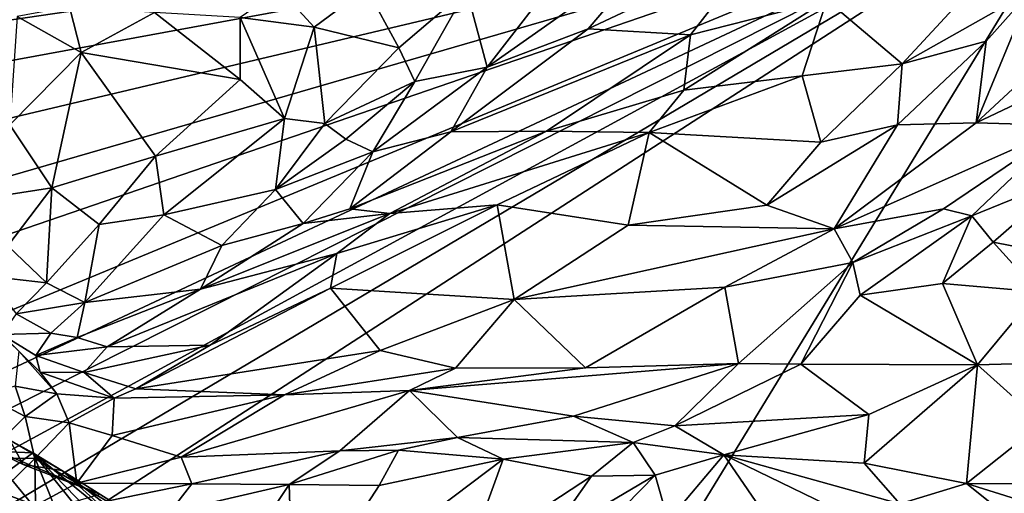
# Model space of a CAD drawing. Extents: x -2.91 to 2.87, y -2.87 to 2.91.
# Drawn here: x -2.64 to -2.14, y -1.56 to -1.32 of the extents above; entities that cross this region are included whole.
import ezdxf

# ---------------------------------------------------------------- set-up
doc = ezdxf.new("R2010")
doc.units = 0

msp = doc.modelspace()

# ---------------------------------------------------------------- linework, layer by layer
for points in [[(-2.09444, -1.23546, -5.90336), (-2.88892, -1.70666, -5.90319), (-2.89127, -1.66822, -5.903)], [(-2.09444, -1.23546, -5.90336), (-2.89127, -1.66822, -5.903), (-2.88889, -1.63605, -5.90322)], [(-2.88905, -1.50834, -5.90303), (-2.09444, -1.23546, -5.90336), (-2.88907, -1.56474, -5.90296)], [(-2.09444, -1.23546, -5.90336), (-2.88888, -1.6077, -5.90324), (-2.88907, -1.56474, -5.90296)], [(-2.09444, -1.23546, -5.90336), (-2.88906, -1.42379, -5.90307), (-2.88888, -1.38173, -5.90325)], [(-2.09444, -1.23546, -5.90336), (-2.88903, -1.46606, -5.90308), (-2.88906, -1.42379, -5.90307)], [(-2.09444, -1.23546, -5.90336), (-2.88905, -1.50834, -5.90303), (-2.88903, -1.46606, -5.90308)], [(-2.09444, -1.23546, -5.90336), (-2.88888, -1.74945, -5.90331), (-2.88892, -1.70666, -5.90319)], [(-2.09444, -1.23546, -5.90336), (-2.88889, -1.63605, -5.90322), (-2.88888, -1.6077, -5.90324)], [(-2.5832, -2.0353, -5.90336), (-2.88888, -1.74945, -5.90331), (-2.09444, -1.23546, -5.90336)], [(-2.09444, -1.23546, -5.90336), (-2.88888, -1.38173, -5.90325), (-2.88855, -1.35186, -5.90316)], [(-2.09444, -1.23546, -5.90336), (-2.88855, -1.35186, -5.90316), (-2.88806, -1.32181, -5.90298)], [(-2.09444, -1.23546, -5.90336), (-2.88806, -1.32181, -5.90298), (-2.88798, -1.29579, -5.90316)], [(-2.16546, -1.86565, -5.90336), (-2.5832, -2.0353, -5.90336), (-2.09444, -1.23546, -5.90336)], [(-2.06001, -1.26356, -5.90336), (-2.16546, -1.86565, -5.90336), (-2.09444, -1.23546, -5.90336)], [(-2.06001, -1.26356, -5.90336), (-1.87535, -1.41899, -5.90339), (-2.16546, -1.86565, -5.90336)], [(-2.35114, -1.32059, 3.33337), (-2.31578, -1.27887, 3.39979), (-2.40222, -1.33983, 3.32893)], [(-2.36286, -1.2891, 3.4057), (-2.40222, -1.33983, 3.32893), (-2.31578, -1.27887, 3.39979)], [(-2.26541, -1.27999, 3.34494), (-2.31578, -1.27887, 3.39979), (-2.35114, -1.32059, 3.33337)], [(-2.26541, -1.27999, 3.34494), (-2.35114, -1.32059, 3.33337), (-2.29934, -1.32348, 3.2673)], [(-2.23035, -1.30599, 3.25093), (-2.26541, -1.27999, 3.34494), (-2.29934, -1.32348, 3.2673)], [(-2.19232, -1.33823, 3.15058), (-2.14272, -1.28452, 3.23673), (-2.23035, -1.30599, 3.25093)], [(-2.12723, -1.30152, 3.17266), (-2.14272, -1.28452, 3.23673), (-2.19232, -1.33823, 3.15058)], [(-2.36286, -1.2891, 3.4057), (-2.41268, -1.30073, 3.39181), (-2.40222, -1.33983, 3.32893)], [(-2.4633, -1.29999, 3.37503), (-2.50695, -1.30073, 3.34517), (-2.48973, -1.31973, 3.32167)], [(-2.44689, -1.33005, 3.34153), (-2.4633, -1.29999, 3.37503), (-2.48973, -1.31973, 3.32167)], [(-2.41268, -1.30073, 3.39181), (-2.4633, -1.29999, 3.37503), (-2.44689, -1.33005, 3.34153)], [(-2.48973, -1.31973, 3.32167), (-2.50695, -1.30073, 3.34517), (-2.52712, -1.31474, 3.29254)], [(-2.41268, -1.30073, 3.39181), (-2.44689, -1.33005, 3.34153), (-2.43884, -1.34712, 3.3215)], [(-2.40222, -1.33983, 3.32893), (-2.41268, -1.30073, 3.39181), (-2.43884, -1.34712, 3.3215)], [(-2.14978, -1.3268, 3.13724), (-2.12723, -1.30152, 3.17266), (-2.19232, -1.33823, 3.15058)], [(-2.08292, -1.30128, 3.16355), (-2.12723, -1.30152, 3.17266), (-2.15485, -1.368, 3.05673)], [(-2.05079, -1.31867, 3.11363), (-2.08292, -1.30128, 3.16355), (-2.15485, -1.368, 3.05673)], [(-2.12723, -1.30152, 3.17266), (-2.14978, -1.3268, 3.13724), (-2.15485, -1.368, 3.05673)], [(-2.61348, -1.30938, 3.22434), (-2.64005, -1.31427, 3.18334), (-2.60758, -1.33255, 3.2124)], [(-2.61348, -1.30938, 3.22434), (-2.60758, -1.33255, 3.2124), (-2.57055, -1.31229, 3.26541)], [(-2.23035, -1.30599, 3.25093), (-2.29934, -1.32348, 3.2673), (-2.30264, -1.3515, 3.19259)], [(-2.23035, -1.30599, 3.25093), (-2.30264, -1.3515, 3.19259), (-2.24282, -1.34428, 3.16876)], [(-2.23035, -1.30599, 3.25093), (-2.24282, -1.34428, 3.16876), (-2.19232, -1.33823, 3.15058)], [(-2.64005, -1.31427, 3.18334), (-2.6437, -1.36914, 3.16347), (-2.60758, -1.33255, 3.2124)], [(-2.57055, -1.31229, 3.26541), (-2.60758, -1.33255, 3.2124), (-2.52722, -1.34608, 3.26594)], [(-2.52712, -1.31474, 3.29254), (-2.57055, -1.31229, 3.26541), (-2.52722, -1.34608, 3.26594)], [(-2.50478, -1.36581, 3.2678), (-2.52712, -1.31474, 3.29254), (-2.52722, -1.34608, 3.26594)], [(-2.50478, -1.36581, 3.2678), (-2.48973, -1.31973, 3.32167), (-2.52712, -1.31474, 3.29254)], [(-2.48438, -1.36844, 3.27878), (-2.48973, -1.31973, 3.32167), (-2.50478, -1.36581, 3.2678)], [(-2.44689, -1.33005, 3.34153), (-2.48973, -1.31973, 3.32167), (-2.48438, -1.36844, 3.27878)], [(-2.05079, -1.31867, 3.11363), (-2.15485, -1.368, 3.05673), (-2.10888, -1.3694, 3.02109)], [(-2.35114, -1.32059, 3.33337), (-2.40222, -1.33983, 3.32893), (-2.42062, -1.37257, 3.26425)], [(-2.29934, -1.32348, 3.2673), (-2.35114, -1.32059, 3.33337), (-2.42062, -1.37257, 3.26425)], [(-2.29934, -1.32348, 3.2673), (-2.42062, -1.37257, 3.26425), (-2.37219, -1.37222, 3.2041)], [(-2.30264, -1.3515, 3.19259), (-2.29934, -1.32348, 3.2673), (-2.37219, -1.37222, 3.2041)], [(-2.43884, -1.34712, 3.3215), (-2.44689, -1.33005, 3.34153), (-2.48438, -1.36844, 3.27878)], [(-2.15485, -1.368, 3.05673), (-2.14978, -1.3268, 3.13724), (-2.1946, -1.36911, 3.06752)], [(-2.1946, -1.36911, 3.06752), (-2.14978, -1.3268, 3.13724), (-2.19232, -1.33823, 3.15058)], [(-2.60758, -1.33255, 3.2124), (-2.6437, -1.36914, 3.16347), (-2.62254, -1.40094, 3.1716)], [(-2.57007, -1.385, 3.21601), (-2.60758, -1.33255, 3.2124), (-2.62254, -1.40094, 3.1716)], [(-2.52722, -1.34608, 3.26594), (-2.60758, -1.33255, 3.2124), (-2.57007, -1.385, 3.21601)], [(-2.43884, -1.34712, 3.3215), (-2.46009, -1.38274, 3.26307), (-2.40222, -1.33983, 3.32893)], [(-2.42062, -1.37257, 3.26425), (-2.40222, -1.33983, 3.32893), (-2.46009, -1.38274, 3.26307)], [(-2.23336, -1.37787, 3.07942), (-2.19232, -1.33823, 3.15058), (-2.24282, -1.34428, 3.16876)], [(-2.1946, -1.36911, 3.06752), (-2.19232, -1.33823, 3.15058), (-2.23336, -1.37787, 3.07942)], [(-2.30264, -1.3515, 3.19259), (-2.32024, -1.37303, 3.14058), (-2.24282, -1.34428, 3.16876)], [(-2.24282, -1.34428, 3.16876), (-2.32024, -1.37303, 3.14058), (-2.23336, -1.37787, 3.07942)], [(-2.52722, -1.34608, 3.26594), (-2.57007, -1.385, 3.21601), (-2.50478, -1.36581, 3.2678)], [(-2.43884, -1.34712, 3.3215), (-2.48438, -1.36844, 3.27878), (-2.47379, -1.37635, 3.27432)], [(-2.46009, -1.38274, 3.26307), (-2.43884, -1.34712, 3.3215), (-2.47379, -1.37635, 3.27432)], [(-2.32024, -1.37303, 3.14058), (-2.30264, -1.3515, 3.19259), (-2.37219, -1.37222, 3.2041)], [(-2.62254, -1.40094, 3.1716), (-2.6437, -1.36914, 3.16347), (-2.66818, -1.40798, 3.11213)], [(-2.57007, -1.385, 3.21601), (-2.56589, -1.41461, 3.19597), (-2.50478, -1.36581, 3.2678)], [(-2.50478, -1.36581, 3.2678), (-2.56589, -1.41461, 3.19597), (-2.50928, -1.40176, 3.23111)], [(-2.50478, -1.36581, 3.2678), (-2.50928, -1.40176, 3.23111), (-2.48438, -1.36844, 3.27878)], [(-2.47379, -1.37635, 3.27432), (-2.48438, -1.36844, 3.27878), (-2.50928, -1.40176, 3.23111)], [(-2.1946, -1.36911, 3.06752), (-2.26071, -1.40972, 3.00913), (-2.22672, -1.42175, 2.96062)], [(-2.1946, -1.36911, 3.06752), (-2.23336, -1.37787, 3.07942), (-2.26071, -1.40972, 3.00913)], [(-2.10888, -1.3694, 3.02109), (-2.15485, -1.368, 3.05673), (-2.22672, -1.42175, 2.96062)], [(-2.22672, -1.42175, 2.96062), (-2.15485, -1.368, 3.05673), (-2.1946, -1.36911, 3.06752)], [(-2.17135, -1.41161, 2.94343), (-2.10888, -1.3694, 3.02109), (-2.22672, -1.42175, 2.96062)], [(-2.10888, -1.3694, 3.02109), (-2.17135, -1.41161, 2.94343), (-2.15699, -1.41505, 2.92867)], [(-2.10802, -1.39517, 2.96579), (-2.10888, -1.3694, 3.02109), (-2.15699, -1.41505, 2.92867)], [(-2.37219, -1.37222, 3.2041), (-2.47171, -1.41157, 3.19368), (-2.45149, -1.41393, 3.13871)], [(-2.37219, -1.37222, 3.2041), (-2.42062, -1.37257, 3.26425), (-2.47171, -1.41157, 3.19368)], [(-2.47171, -1.41157, 3.19368), (-2.42062, -1.37257, 3.26425), (-2.46009, -1.38274, 3.26307)], [(-2.32024, -1.37303, 3.14058), (-2.37219, -1.37222, 3.2041), (-2.45149, -1.41393, 3.13871)], [(-2.3972, -1.40946, 3.09436), (-2.32024, -1.37303, 3.14058), (-2.45149, -1.41393, 3.13871)], [(-2.32024, -1.37303, 3.14058), (-2.3972, -1.40946, 3.09436), (-2.33084, -1.41986, 3.01665)], [(-2.26071, -1.40972, 3.00913), (-2.32024, -1.37303, 3.14058), (-2.33084, -1.41986, 3.01665)], [(-2.23336, -1.37787, 3.07942), (-2.32024, -1.37303, 3.14058), (-2.26071, -1.40972, 3.00913)], [(-2.46009, -1.38274, 3.26307), (-2.47379, -1.37635, 3.27432), (-2.50928, -1.40176, 3.23111)], [(-2.46009, -1.38274, 3.26307), (-2.50928, -1.40176, 3.23111), (-2.49531, -1.41904, 3.19379)], [(-2.47171, -1.41157, 3.19368), (-2.46009, -1.38274, 3.26307), (-2.49531, -1.41904, 3.19379)], [(-2.59862, -1.41943, 3.17481), (-2.57007, -1.385, 3.21601), (-2.62254, -1.40094, 3.1716)], [(-2.56589, -1.41461, 3.19597), (-2.57007, -1.385, 3.21601), (-2.59862, -1.41943, 3.17481)], [(-2.10802, -1.39517, 2.96579), (-2.15699, -1.41505, 2.92867), (-2.1462, -1.42845, 2.90577)], [(-2.09115, -1.43922, 2.90164), (-2.10802, -1.39517, 2.96579), (-2.1462, -1.42845, 2.90577)], [(-2.66818, -1.40798, 3.11213), (-2.64481, -1.43033, 3.12972), (-2.62254, -1.40094, 3.1716)], [(-2.6252, -1.44902, 3.12708), (-2.62254, -1.40094, 3.1716), (-2.64481, -1.43033, 3.12972)], [(-2.6252, -1.44902, 3.12708), (-2.59862, -1.41943, 3.17481), (-2.62254, -1.40094, 3.1716)], [(-2.50928, -1.40176, 3.23111), (-2.56589, -1.41461, 3.19597), (-2.53645, -1.43006, 3.18534)], [(-2.53645, -1.43006, 3.18534), (-2.49531, -1.41904, 3.19379), (-2.50928, -1.40176, 3.23111)], [(-2.38851, -1.45736, 2.9313), (-2.3972, -1.40946, 3.09436), (-2.48145, -1.45165, 3.0171)], [(-2.48145, -1.45165, 3.0171), (-2.3972, -1.40946, 3.09436), (-2.47823, -1.43408, 3.08893)], [(-2.45149, -1.41393, 3.13871), (-2.47823, -1.43408, 3.08893), (-2.3972, -1.40946, 3.09436)], [(-2.33084, -1.41986, 3.01665), (-2.3972, -1.40946, 3.09436), (-2.38851, -1.45736, 2.9313)], [(-2.22672, -1.42175, 2.96062), (-2.26071, -1.40972, 3.00913), (-2.33084, -1.41986, 3.01665)], [(-2.59862, -1.41943, 3.17481), (-2.60572, -1.45895, 3.12284), (-2.56589, -1.41461, 3.19597)], [(-2.53645, -1.43006, 3.18534), (-2.56589, -1.41461, 3.19597), (-2.60572, -1.45895, 3.12284)], [(-2.45149, -1.41393, 3.13871), (-2.49531, -1.41904, 3.19379), (-2.54727, -1.45213, 3.12672)], [(-2.47823, -1.43408, 3.08893), (-2.45149, -1.41393, 3.13871), (-2.54727, -1.45213, 3.12672)], [(-2.45149, -1.41393, 3.13871), (-2.47171, -1.41157, 3.19368), (-2.49531, -1.41904, 3.19379)], [(-2.21714, -1.43864, 2.89653), (-2.17135, -1.41161, 2.94343), (-2.22672, -1.42175, 2.96062)], [(-2.15699, -1.41505, 2.92867), (-2.17135, -1.41161, 2.94343), (-2.21714, -1.43864, 2.89653)], [(-2.60572, -1.45895, 3.12284), (-2.59862, -1.41943, 3.17481), (-2.6252, -1.44902, 3.12708)], [(-2.49531, -1.41904, 3.19379), (-2.53645, -1.43006, 3.18534), (-2.54727, -1.45213, 3.12672)], [(-2.22672, -1.42175, 2.96062), (-2.33084, -1.41986, 3.01665), (-2.38851, -1.45736, 2.9313)], [(-2.15699, -1.41505, 2.92867), (-2.21714, -1.43864, 2.89653), (-2.21344, -1.45525, 2.85246)], [(-2.15699, -1.41505, 2.92867), (-2.21344, -1.45525, 2.85246), (-2.17178, -1.44936, 2.86048)], [(-2.15699, -1.41505, 2.92867), (-2.17178, -1.44936, 2.86048), (-2.1462, -1.42845, 2.90577)], [(-1.87535, -1.41899, -5.90339), (-1.55674, -1.57493, -5.90335), (-2.16546, -1.86565, -5.90336)], [(-2.28196, -1.4512, 2.89665), (-2.22672, -1.42175, 2.96062), (-2.38851, -1.45736, 2.9313)], [(-2.21714, -1.43864, 2.89653), (-2.22672, -1.42175, 2.96062), (-2.28196, -1.4512, 2.89665)], [(-2.12342, -1.45362, 2.8659), (-2.1462, -1.42845, 2.90577), (-2.17178, -1.44936, 2.86048)], [(-2.12342, -1.45362, 2.8659), (-2.09115, -1.43922, 2.90164), (-2.1462, -1.42845, 2.90577)], [(-2.65483, -1.44561, 3.10002), (-2.6252, -1.44902, 3.12708), (-2.64481, -1.43033, 3.12972)], [(-2.53645, -1.43006, 3.18534), (-2.60572, -1.45895, 3.12284), (-2.54727, -1.45213, 3.12672)], [(-2.47823, -1.43408, 3.08893), (-2.59452, -1.48133, 3.03931), (-2.54238, -1.48059, 2.95845)], [(-2.47823, -1.43408, 3.08893), (-2.54727, -1.45213, 3.12672), (-2.59452, -1.48133, 3.03931)], [(-2.48145, -1.45165, 3.0171), (-2.47823, -1.43408, 3.08893), (-2.54238, -1.48059, 2.95845)], [(-2.21714, -1.43864, 2.89653), (-2.28196, -1.4512, 2.89665), (-2.2751, -1.48974, 2.77292)], [(-2.24348, -1.49009, 2.76456), (-2.21714, -1.43864, 2.89653), (-2.2751, -1.48974, 2.77292)], [(-2.21344, -1.45525, 2.85246), (-2.21714, -1.43864, 2.89653), (-2.24348, -1.49009, 2.76456)], [(-2.65483, -1.44561, 3.10002), (-2.64056, -1.46474, 3.08813), (-2.6252, -1.44902, 3.12708)], [(-2.64056, -1.46474, 3.08813), (-2.60572, -1.45895, 3.12284), (-2.6252, -1.44902, 3.12708)], [(-2.17178, -1.44936, 2.86048), (-2.21344, -1.45525, 2.85246), (-2.15408, -1.49042, 2.77496)], [(-2.12342, -1.45362, 2.8659), (-2.17178, -1.44936, 2.86048), (-2.15408, -1.49042, 2.77496)], [(-2.54727, -1.45213, 3.12672), (-2.60572, -1.45895, 3.12284), (-2.60966, -1.4767, 3.08094)], [(-2.59452, -1.48133, 3.03931), (-2.54727, -1.45213, 3.12672), (-2.60966, -1.4767, 3.08094)], [(-2.48145, -1.45165, 3.0171), (-2.57996, -1.50265, 2.90267), (-2.45639, -1.48326, 2.88457)], [(-2.48145, -1.45165, 3.0171), (-2.54238, -1.48059, 2.95845), (-2.57996, -1.50265, 2.90267)], [(-2.45639, -1.48326, 2.88457), (-2.38851, -1.45736, 2.9313), (-2.48145, -1.45165, 3.0171)], [(-2.28196, -1.4512, 2.89665), (-2.38851, -1.45736, 2.9313), (-2.35252, -1.49196, 2.79598)], [(-2.2751, -1.48974, 2.77292), (-2.28196, -1.4512, 2.89665), (-2.35252, -1.49196, 2.79598)], [(-2.07629, -1.48835, 2.80104), (-2.12342, -1.45362, 2.8659), (-2.15408, -1.49042, 2.77496)], [(-2.64056, -1.46474, 3.08813), (-2.62299, -1.47452, 3.0835), (-2.60572, -1.45895, 3.12284)], [(-2.60572, -1.45895, 3.12284), (-2.62299, -1.47452, 3.0835), (-2.60966, -1.4767, 3.08094)], [(-2.38851, -1.45736, 2.9313), (-2.45639, -1.48326, 2.88457), (-2.4183, -1.49212, 2.83159)], [(-2.35252, -1.49196, 2.79598), (-2.38851, -1.45736, 2.9313), (-2.4183, -1.49212, 2.83159)], [(-2.15408, -1.49042, 2.77496), (-2.21344, -1.45525, 2.85246), (-2.24348, -1.49009, 2.76456)], [(-2.64782, -1.47507, 3.0343), (-2.65449, -1.46866, 3.00249), (-2.62842, -1.49418, 2.93819)], [(-2.62842, -1.49418, 2.93819), (-2.65449, -1.46866, 3.00249), (-2.63921, -1.48364, 2.91127)], [(-2.64056, -1.46474, 3.08813), (-2.64782, -1.47507, 3.0343), (-2.62299, -1.47452, 3.0835)], [(-2.62299, -1.47452, 3.0835), (-2.64782, -1.47507, 3.0343), (-2.63065, -1.48576, 3.01902)], [(-2.60966, -1.4767, 3.08094), (-2.62299, -1.47452, 3.0835), (-2.63065, -1.48576, 3.01902)], [(-2.63065, -1.48576, 3.01902), (-2.64782, -1.47507, 3.0343), (-2.62842, -1.49418, 2.93819)], [(-2.59452, -1.48133, 3.03931), (-2.60966, -1.4767, 3.08094), (-2.63065, -1.48576, 3.01902)], [(-2.62003, -1.50522, 2.88537), (-2.63921, -1.48364, 2.91127), (-2.64104, -1.50135, 2.81505)], [(-2.62842, -1.49418, 2.93819), (-2.63921, -1.48364, 2.91127), (-2.62003, -1.50522, 2.88537)], [(-2.60607, -1.49439, 2.9643), (-2.59452, -1.48133, 3.03931), (-2.63065, -1.48576, 3.01902)], [(-2.54238, -1.48059, 2.95845), (-2.60607, -1.49439, 2.9643), (-2.57996, -1.50265, 2.90267)], [(-2.54238, -1.48059, 2.95845), (-2.59452, -1.48133, 3.03931), (-2.60607, -1.49439, 2.9643)], [(-2.45639, -1.48326, 2.88457), (-2.57996, -1.50265, 2.90267), (-2.5048, -1.50558, 2.84691)], [(-2.4183, -1.49212, 2.83159), (-2.45639, -1.48326, 2.88457), (-2.5048, -1.50558, 2.84691)], [(-2.60607, -1.49439, 2.9643), (-2.63065, -1.48576, 3.01902), (-2.62842, -1.49418, 2.93819)], [(-2.07629, -1.48835, 2.80104), (-2.15408, -1.49042, 2.77496), (-2.12125, -1.52006, 2.7088)], [(-2.62842, -1.49418, 2.93819), (-2.59098, -1.50735, 2.89271), (-2.60607, -1.49439, 2.9643)], [(-2.59098, -1.50735, 2.89271), (-2.62842, -1.49418, 2.93819), (-2.62003, -1.50522, 2.88537)], [(-2.60607, -1.49439, 2.9643), (-2.59098, -1.50735, 2.89271), (-2.57996, -1.50265, 2.90267)], [(-2.4183, -1.49212, 2.83159), (-2.5048, -1.50558, 2.84691), (-2.44154, -1.50355, 2.79606)], [(-2.2751, -1.48974, 2.77292), (-2.35252, -1.49196, 2.79598), (-2.44154, -1.50355, 2.79606)], [(-2.3586, -1.51641, 2.69627), (-2.2751, -1.48974, 2.77292), (-2.44154, -1.50355, 2.79606)], [(-2.35252, -1.49196, 2.79598), (-2.4183, -1.49212, 2.83159), (-2.44154, -1.50355, 2.79606)], [(-2.30729, -1.52139, 2.66365), (-2.2751, -1.48974, 2.77292), (-2.3586, -1.51641, 2.69627)], [(-2.24348, -1.49009, 2.76456), (-2.2751, -1.48974, 2.77292), (-2.30729, -1.52139, 2.66365)], [(-2.20903, -1.51554, 2.68651), (-2.24348, -1.49009, 2.76456), (-2.30729, -1.52139, 2.66365)], [(-2.15408, -1.49042, 2.77496), (-2.24348, -1.49009, 2.76456), (-2.20903, -1.51554, 2.68651)], [(-2.15408, -1.49042, 2.77496), (-2.20903, -1.51554, 2.68651), (-2.21145, -1.54029, 2.60937)], [(-2.15963, -1.55049, 2.60605), (-2.15408, -1.49042, 2.77496), (-2.21145, -1.54029, 2.60937)], [(-2.12125, -1.52006, 2.7088), (-2.15408, -1.49042, 2.77496), (-2.15963, -1.55049, 2.60605)], [(-2.64104, -1.50135, 2.81505), (-2.65692, -1.50563, 2.75183), (-2.63596, -1.51663, 2.8033)], [(-2.62003, -1.50522, 2.88537), (-2.64104, -1.50135, 2.81505), (-2.63596, -1.51663, 2.8033)], [(-2.5048, -1.50558, 2.84691), (-2.57996, -1.50265, 2.90267), (-2.59098, -1.50735, 2.89271)], [(-2.44154, -1.50355, 2.79606), (-2.5048, -1.50558, 2.84691), (-2.55709, -1.53719, 2.75745)], [(-2.47675, -1.53403, 2.70164), (-2.44154, -1.50355, 2.79606), (-2.55709, -1.53719, 2.75745)], [(-2.41731, -1.52721, 2.69262), (-2.44154, -1.50355, 2.79606), (-2.47675, -1.53403, 2.70164)], [(-2.3586, -1.51641, 2.69627), (-2.44154, -1.50355, 2.79606), (-2.41731, -1.52721, 2.69262)], [(-2.63596, -1.51663, 2.8033), (-2.65692, -1.50563, 2.75183), (-2.65728, -1.53766, 2.72022)], [(-2.61365, -1.5199, 2.83366), (-2.62003, -1.50522, 2.88537), (-2.63596, -1.51663, 2.8033)], [(-2.59098, -1.50735, 2.89271), (-2.62003, -1.50522, 2.88537), (-2.61365, -1.5199, 2.83366)], [(-2.59098, -1.50735, 2.89271), (-2.61365, -1.5199, 2.83366), (-2.59204, -1.52628, 2.81349)], [(-2.5048, -1.50558, 2.84691), (-2.59098, -1.50735, 2.89271), (-2.59204, -1.52628, 2.81349)], [(-2.55709, -1.53719, 2.75745), (-2.5048, -1.50558, 2.84691), (-2.59204, -1.52628, 2.81349)], [(-2.63596, -1.51663, 2.8033), (-2.65728, -1.53766, 2.72022), (-2.63102, -1.53791, 2.76215)], [(-2.63596, -1.51663, 2.8033), (-2.63102, -1.53791, 2.76215), (-2.61365, -1.5199, 2.83366)], [(-2.3586, -1.51641, 2.69627), (-2.41731, -1.52721, 2.69262), (-2.32833, -1.52979, 2.65383)], [(-2.30729, -1.52139, 2.66365), (-2.3586, -1.51641, 2.69627), (-2.32833, -1.52979, 2.65383)], [(-2.30729, -1.52139, 2.66365), (-2.28241, -1.53593, 2.60798), (-2.20903, -1.51554, 2.68651)], [(-2.20903, -1.51554, 2.68651), (-2.28241, -1.53593, 2.60798), (-2.21145, -1.54029, 2.60937)], [(-2.61365, -1.5199, 2.83366), (-2.63102, -1.53791, 2.76215), (-2.60991, -1.5504, 2.73597)], [(-2.59204, -1.52628, 2.81349), (-2.61365, -1.5199, 2.83366), (-2.60991, -1.5504, 2.73597)], [(-2.30729, -1.52139, 2.66365), (-2.32833, -1.52979, 2.65383), (-2.28241, -1.53593, 2.60798)], [(-2.08314, -1.55106, 2.66645), (-2.12125, -1.52006, 2.7088), (-2.15963, -1.55049, 2.60605)], [(-2.69656, -1.53224, 2.18337), (-2.64377, -1.52858, 2.14415), (-2.63206, -1.53498, 2.15977)], [(-2.64377, -1.52858, 2.14415), (-2.65732, -1.53125, 2.12394), (-2.63703, -1.54082, 2.09916)], [(-2.61738, -1.54393, 2.11834), (-2.64377, -1.52858, 2.14415), (-2.63703, -1.54082, 2.09916)], [(-2.64377, -1.52858, 2.14415), (-2.61738, -1.54393, 2.11834), (-2.63206, -1.53498, 2.15977)], [(-2.55709, -1.53719, 2.75745), (-2.59204, -1.52628, 2.81349), (-2.60991, -1.5504, 2.73597)], [(-2.44704, -1.53362, 2.69096), (-2.41731, -1.52721, 2.69262), (-2.47675, -1.53403, 2.70164)], [(-2.3942, -1.53813, 2.67046), (-2.41731, -1.52721, 2.69262), (-2.44704, -1.53362, 2.69096)], [(-2.32833, -1.52979, 2.65383), (-2.41731, -1.52721, 2.69262), (-2.3942, -1.53813, 2.67046)], [(-2.69656, -1.53224, 2.18337), (-2.63206, -1.53498, 2.15977), (-2.65787, -1.55413, 2.18268)], [(-2.65732, -1.53125, 2.12394), (-2.66103, -1.58597, 1.90951), (-2.6293, -1.56495, 1.98974)], [(-2.59817, -1.55599, 2.04075), (-2.65732, -1.53125, 2.12394), (-2.6293, -1.56495, 1.98974)], [(-2.63703, -1.54082, 2.09916), (-2.65732, -1.53125, 2.12394), (-2.59817, -1.55599, 2.04075)], [(-2.55709, -1.53719, 2.75745), (-2.55158, -1.55064, 2.70823), (-2.47675, -1.53403, 2.70164)], [(-2.50233, -1.55099, 2.68935), (-2.47675, -1.53403, 2.70164), (-2.55158, -1.55064, 2.70823)], [(-2.44704, -1.53362, 2.69096), (-2.47675, -1.53403, 2.70164), (-2.50233, -1.55099, 2.68935)], [(-2.45681, -1.5516, 2.67835), (-2.44704, -1.53362, 2.69096), (-2.50233, -1.55099, 2.68935)], [(-2.44704, -1.53362, 2.69096), (-2.45681, -1.5516, 2.67835), (-2.3942, -1.53813, 2.67046)], [(-2.32833, -1.52979, 2.65383), (-2.3942, -1.53813, 2.67046), (-2.34942, -1.54688, 2.64067)], [(-2.31717, -1.54623, 2.60464), (-2.32833, -1.52979, 2.65383), (-2.34942, -1.54688, 2.64067)], [(-2.28241, -1.53593, 2.60798), (-2.32833, -1.52979, 2.65383), (-2.31717, -1.54623, 2.60464)], [(-2.63206, -1.53498, 2.15977), (-2.60706, -1.59708, 2.1877), (-2.65787, -1.55413, 2.18268)], [(-2.65728, -1.53766, 2.72022), (-2.64852, -1.55496, 2.71226), (-2.63102, -1.53791, 2.76215)], [(-2.63071, -1.56157, 2.71116), (-2.63102, -1.53791, 2.76215), (-2.64852, -1.55496, 2.71226)], [(-2.63206, -1.53498, 2.15977), (-2.57227, -1.59674, 2.15267), (-2.57101, -1.61067, 2.16616)], [(-2.58376, -1.57447, 2.13115), (-2.57227, -1.59674, 2.15267), (-2.63206, -1.53498, 2.15977)], [(-2.58376, -1.57447, 2.13115), (-2.63206, -1.53498, 2.15977), (-2.61738, -1.54393, 2.11834)], [(-2.63206, -1.53498, 2.15977), (-2.57101, -1.61067, 2.16616), (-2.60706, -1.59708, 2.1877)], [(-2.63102, -1.53791, 2.76215), (-2.63071, -1.56157, 2.71116), (-2.60991, -1.5504, 2.73597)], [(-2.55709, -1.53719, 2.75745), (-2.60991, -1.5504, 2.73597), (-2.55158, -1.55064, 2.70823)], [(-2.45681, -1.5516, 2.67835), (-2.50022, -1.61838, 2.65955), (-2.3942, -1.53813, 2.67046)], [(-2.41223, -1.58795, 2.64781), (-2.3942, -1.53813, 2.67046), (-2.50022, -1.61838, 2.65955)], [(-2.3942, -1.53813, 2.67046), (-2.41223, -1.58795, 2.64781), (-2.34942, -1.54688, 2.64067)], [(-2.28241, -1.53593, 2.60798), (-2.31717, -1.54623, 2.60464), (-2.31058, -1.56938, 2.58141)], [(-2.25819, -1.57134, 2.56162), (-2.28241, -1.53593, 2.60798), (-2.31058, -1.56938, 2.58141)], [(-2.20744, -1.57238, 2.55442), (-2.28241, -1.53593, 2.60798), (-2.25819, -1.57134, 2.56162)], [(-2.19338, -1.56079, 2.5706), (-2.21145, -1.54029, 2.60937), (-2.28241, -1.53593, 2.60798)], [(-2.19338, -1.56079, 2.5706), (-2.28241, -1.53593, 2.60798), (-2.20744, -1.57238, 2.55442)], [(-2.61738, -1.54393, 2.11834), (-2.63703, -1.54082, 2.09916), (-2.59817, -1.55599, 2.04075)], [(-2.58392, -1.56998, 2.09743), (-2.61738, -1.54393, 2.11834), (-2.59359, -1.55873, 2.08382)], [(-2.61738, -1.54393, 2.11834), (-2.58392, -1.56998, 2.09743), (-2.58376, -1.57447, 2.13115)], [(-2.61738, -1.54393, 2.11834), (-2.59817, -1.55599, 2.04075), (-2.59359, -1.55873, 2.08382)], [(-2.15963, -1.55049, 2.60605), (-2.21145, -1.54029, 2.60937), (-2.19338, -1.56079, 2.5706)], [(-2.34942, -1.54688, 2.64067), (-2.41223, -1.58795, 2.64781), (-2.3717, -1.57854, 2.62777)], [(-2.31717, -1.54623, 2.60464), (-2.3717, -1.57854, 2.62777), (-2.34744, -1.57719, 2.59714)], [(-2.31717, -1.54623, 2.60464), (-2.34942, -1.54688, 2.64067), (-2.3717, -1.57854, 2.62777)], [(-2.31058, -1.56938, 2.58141), (-2.31717, -1.54623, 2.60464), (-2.34744, -1.57719, 2.59714)], [(-2.67145, -1.62249, 2.22365), (-2.65787, -1.55413, 2.18268), (-2.60706, -1.59708, 2.1877)], [(-2.60991, -1.5504, 2.73597), (-2.63071, -1.56157, 2.71116), (-2.59469, -1.55939, 2.70892)], [(-2.55158, -1.55064, 2.70823), (-2.60991, -1.5504, 2.73597), (-2.59469, -1.55939, 2.70892)], [(-2.55158, -1.55064, 2.70823), (-2.59469, -1.55939, 2.70892), (-2.56275, -1.56509, 2.69663)], [(-2.50233, -1.55099, 2.68935), (-2.55158, -1.55064, 2.70823), (-2.56275, -1.56509, 2.69663)], [(-2.50233, -1.55099, 2.68935), (-2.56275, -1.56509, 2.69663), (-2.54964, -1.62195, 2.6693)], [(-2.50233, -1.55099, 2.68935), (-2.54964, -1.62195, 2.6693), (-2.50022, -1.61838, 2.65955)], [(-2.50022, -1.61838, 2.65955), (-2.45681, -1.5516, 2.67835), (-2.50233, -1.55099, 2.68935)], [(-2.19338, -1.56079, 2.5706), (-2.13345, -1.57167, 2.58274), (-2.15963, -1.55049, 2.60605)], [(-2.06112, -1.58138, 2.63035), (-2.15963, -1.55049, 2.60605), (-2.13345, -1.57167, 2.58274)], [(-2.08314, -1.55106, 2.66645), (-2.15963, -1.55049, 2.60605), (-2.06112, -1.58138, 2.63035)], [(-2.63071, -1.56157, 2.71116), (-2.64852, -1.55496, 2.71226), (-2.64627, -1.5751, 2.69574)]]:
    msp.add_3dface(points)

doc.saveas('drawing.dxf')
